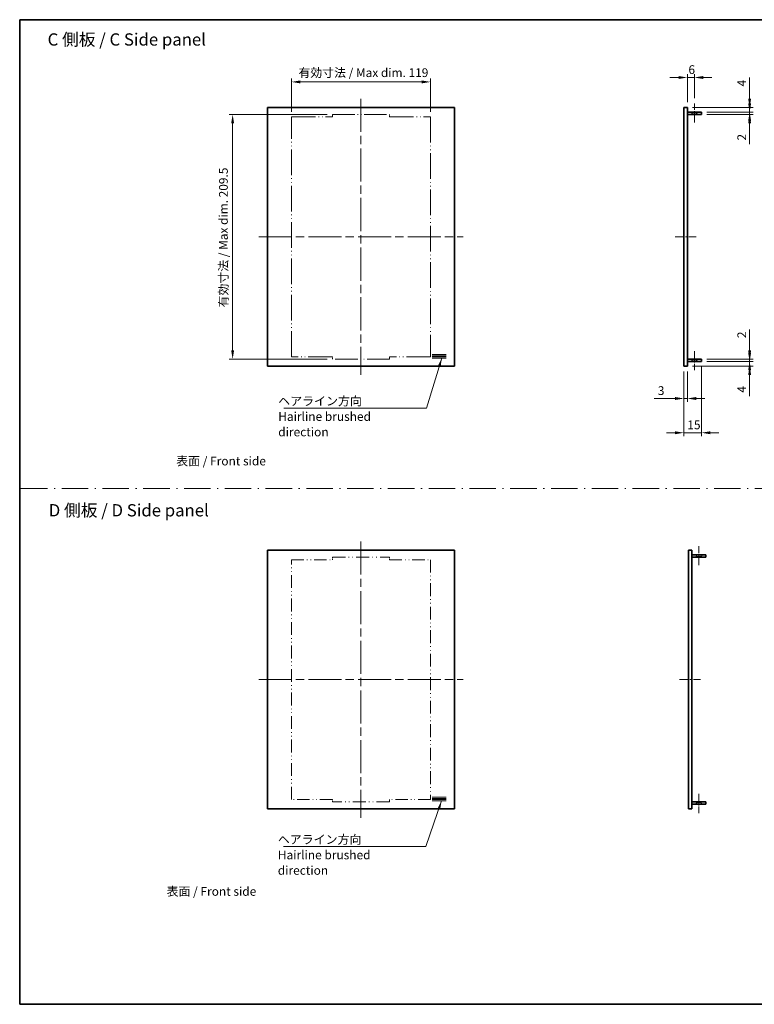
# Model space of a CAD drawing. Units: millimetres. Extents: x 0 to 6512, y 0 to 1405.
# Drawn here: x 3148 to 3777, y 0 to 843 of the extents above; entities that cross this region are included whole.
import ezdxf

# ---------------------------------------------------------------- set-up
doc = ezdxf.new("R2010")
doc.units = ezdxf.units.MM
doc.header["$LTSCALE"] = 5
for name, pattern in [('CHAIN', [0.3543, 0.2362, -0.0295, 0.0591, -0.0295]), ('DASH_DOT', [0.37, 0.24, -0.06, 0.01, -0.06]), ('DASH_DOUBLE_DOT', [0.4398, 0.24, -0.06, 0.0098, -0.06, 0.01, -0.06]), ('DASHED', [0.2067, 0.1654, -0.0413]), ('LONG_DASH_DOUBLE_DOT', [0.3345, 0.2362, -0.0295, 0.0049, -0.0295, 0.0049, -0.0295])]:
    doc.linetypes.add(name, pattern=pattern)
doc.layers.get('Defpoints').update_dxf_attribs({"lineweight": 25})
for name, color, linetype, lineweight in [('Border (ISO)', 7, 'Continuous', 35), ('Dimension (ISO)', 7, 'Continuous', 18), ('Dimension (ISO) @ 1', 7, 'Continuous', 18), ('Hidden (ISO)', 7, 'DASHED', 18), ('Sketch Geometry (ISO)', 7, 'Continuous', 18), ('Symbol (ISO)', 7, 'Continuous', 18), ('Symbol (ISO) @ 1', 7, 'Continuous', 18), ('Visible (ISO)', 7, 'Continuous', 35)]:
    doc.layers.add(name, color=color, linetype=linetype, lineweight=lineweight)
doc.layers.add('Centerline (ISO)', color=7, linetype='Continuous', lineweight=18, true_color=0x80ffff)
doc.styles.add('Note Text (TK)', font='MS PGothic.ttf')
doc.dimstyles.new('Default - Method 1b (TK)', dxfattribs={"dimscale": 5, "dimtxt": 2.5, "dimasz": 2.5, "dimexe": 1, "dimexo": 1.5, "dimgap": 1, "dimtad": 1, "dimtoh": 1, "dimrnd": 1e-08, "dimdsep": 46, "dimtxsty": 'Note Text (TK)', "dimcen": 0.09, "dimdle": 5, "dimclrd": 100, "dimclre": 100, "dimclrt": 7, "dimadec": 1, "dimazin": 1, "dimtfac": 1, "dimtmove": 0, "dimatfit": 3, "dimfxl": 0, "dimtolj": 1, "dimlwd": -1, "dimlwe": -1, "dimarcsym": 0})
doc.dimstyles.new('Default - Method 1b (TK)$7', dxfattribs={"dimscale": 5, "dimtxt": 2.5, "dimasz": 2.5, "dimexe": 1, "dimexo": 1.5, "dimgap": 1, "dimtad": 1, "dimtoh": 1, "dimrnd": 1e-08, "dimdsep": 46, "dimtxsty": 'Note Text (TK)', "dimcen": 0.09, "dimdle": 5, "dimclrd": 256, "dimclre": 100, "dimclrt": 7, "dimadec": 1, "dimazin": 1, "dimtfac": 1, "dimtmove": 0, "dimatfit": 3, "dimfxl": 0, "dimtolj": 1, "dimlwd": -1, "dimlwe": -1, "dimarcsym": 0})

# ---------------------------------------------------------------- blocks, each defined once
blk = doc.blocks.new('図面枠 tk図枠')
at = {"layer": 'Border (ISO)'}
for p, q in [((14.5, 289), (405.5, 289)), ((14.5, 289), (14.5, 8)), ((405.5, 289), (405.5, 8)), ((14.5, 8), (405.5, 8))]:
    blk.add_line(p, q, dxfattribs=at)
blk = doc.blocks.new('*D36')
at = {"layer": 'Defpoints', "color": 0, "transparency": 16777216}
for p in [(3716.7, 546.34), (3719.7, 546.34), (3719.7, 518.68)]:
    blk.add_point(p, dxfattribs=at)
at = {"layer": 'Dimension (ISO)', "color": 100, "transparency": 16777216}
for p, q in [((3716.7, 541.84), (3716.7, 515.68)), ((3719.7, 541.84), (3719.7, 515.68)), ((3709.2, 518.68), (3691.36, 518.68)), ((3719.7, 518.68), (3716.7, 518.68)), ((3727.2, 518.68), (3734.7, 518.68))]:
    blk.add_line(p, q, dxfattribs=at)
for points in [[(3709.2, 519.93), (3709.2, 517.43), (3716.7, 518.68)], [(3727.2, 519.93), (3727.2, 517.43), (3719.7, 518.68)]]:
    blk.add_solid(points, dxfattribs=at)
at = {"layer": 'Dimension (ISO)', "color": 7, "transparency": 16777216, "insert": (3694.36, 525.43), "char_height": 7.5, "attachment_point": 4, "style": 'Note Text (TK)'}
blk.add_mtext('\\A1;3', dxfattribs=at)
blk = doc.blocks.new('*D37')
at = {"layer": 'Defpoints', "color": 0, "transparency": 16777216}
for p in [(3731.7, 550.34), (3716.7, 546.34), (3731.7, 489.34)]:
    blk.add_point(p, dxfattribs=at)
at = {"layer": 'Dimension (ISO)', "color": 100, "transparency": 16777216}
for p, q in [((3716.7, 541.84), (3716.7, 486.34)), ((3731.7, 545.84), (3731.7, 486.34)), ((3709.2, 489.34), (3701.7, 489.34)), ((3716.7, 489.34), (3731.7, 489.34)), ((3739.2, 489.34), (3746.7, 489.34))]:
    blk.add_line(p, q, dxfattribs=at)
for points in [[(3709.2, 490.59), (3709.2, 488.09), (3716.7, 489.34)], [(3739.2, 490.59), (3739.2, 488.09), (3731.7, 489.34)]]:
    blk.add_solid(points, dxfattribs=at)
at = {"layer": 'Dimension (ISO)', "color": 7, "transparency": 16777216, "insert": (3719.6, 496.09), "char_height": 7.5, "attachment_point": 4, "style": 'Note Text (TK)'}
blk.add_mtext('\\A1;15', dxfattribs=at)
blk = doc.blocks.new('*D42')
at = {"layer": 'Defpoints', "color": 0, "transparency": 16777216}
for p in [(3719.7, 767.84), (3731.7, 763.84), (3772.96, 763.84)]:
    blk.add_point(p, dxfattribs=at)
at = {"layer": 'Dimension (ISO)', "color": 100, "transparency": 16777216}
for p, q in [((3772.96, 775.34), (3772.96, 793.57)), ((3724.2, 767.84), (3775.96, 767.84)), ((3772.96, 763.84), (3772.96, 767.84)), ((3736.2, 763.84), (3775.96, 763.84)), ((3772.96, 756.34), (3772.96, 748.84))]:
    blk.add_line(p, q, dxfattribs=at)
for points in [[(3771.71, 775.34), (3774.21, 775.34), (3772.96, 767.84)], [(3771.71, 756.34), (3774.21, 756.34), (3772.96, 763.84)]]:
    blk.add_solid(points, dxfattribs=at)
at = {"layer": 'Dimension (ISO)', "color": 7, "transparency": 16777216, "insert": (3766.21, 785.84), "char_height": 7.5, "attachment_point": 4, "rotation": 90, "style": 'Note Text (TK)'}
blk.add_mtext('\\A1;4', dxfattribs=at)
blk = doc.blocks.new('*D43')
at = {"layer": 'Defpoints', "color": 0, "transparency": 16777216}
for p in [(3731.7, 763.84), (3731.7, 761.84), (3772.96, 761.84)]:
    blk.add_point(p, dxfattribs=at)
at = {"layer": 'Dimension (ISO)', "color": 100, "transparency": 16777216}
for p, q in [((3772.96, 771.34), (3772.96, 778.84)), ((3736.2, 763.84), (3775.96, 763.84)), ((3736.2, 761.84), (3775.96, 761.84)), ((3772.96, 763.84), (3772.96, 761.84)), ((3772.96, 754.34), (3772.96, 736.5))]:
    blk.add_line(p, q, dxfattribs=at)
for points in [[(3771.71, 771.34), (3774.21, 771.34), (3772.96, 763.84)], [(3771.71, 754.34), (3774.21, 754.34), (3772.96, 761.84)]]:
    blk.add_solid(points, dxfattribs=at)
at = {"layer": 'Dimension (ISO)', "color": 7, "transparency": 16777216, "insert": (3766.21, 739.5), "char_height": 7.5, "attachment_point": 4, "rotation": 90, "style": 'Note Text (TK)'}
blk.add_mtext('\\A1;2', dxfattribs=at)
blk = doc.blocks.new('*D44')
at = {"layer": 'Defpoints', "color": 0, "transparency": 16777216}
for p in [(3731.7, 550.34), (3719.7, 546.34), (3772.96, 546.34)]:
    blk.add_point(p, dxfattribs=at)
at = {"layer": 'Dimension (ISO)', "color": 100, "transparency": 16777216}
for p, q in [((3772.96, 557.84), (3772.96, 565.34)), ((3736.2, 550.34), (3775.96, 550.34)), ((3772.96, 550.34), (3772.96, 546.34)), ((3724.2, 546.34), (3775.96, 546.34)), ((3772.96, 538.84), (3772.96, 520.61))]:
    blk.add_line(p, q, dxfattribs=at)
for points in [[(3771.71, 557.84), (3774.21, 557.84), (3772.96, 550.34)], [(3771.71, 538.84), (3774.21, 538.84), (3772.96, 546.34)]]:
    blk.add_solid(points, dxfattribs=at)
at = {"layer": 'Dimension (ISO)', "color": 7, "transparency": 16777216, "insert": (3766.21, 523.61), "char_height": 7.5, "attachment_point": 4, "rotation": 90, "style": 'Note Text (TK)'}
blk.add_mtext('\\A1;4', dxfattribs=at)
blk = doc.blocks.new('*D45')
at = {"layer": 'Defpoints', "color": 0, "transparency": 16777216}
for p in [(3731.7, 552.34), (3731.7, 550.34), (3772.96, 550.34)]:
    blk.add_point(p, dxfattribs=at)
at = {"layer": 'Dimension (ISO)', "color": 100, "transparency": 16777216}
for p, q in [((3772.96, 559.84), (3772.96, 577.69)), ((3736.2, 552.34), (3775.96, 552.34)), ((3736.2, 550.34), (3775.96, 550.34)), ((3772.96, 550.34), (3772.96, 552.34)), ((3772.96, 542.84), (3772.96, 535.34))]:
    blk.add_line(p, q, dxfattribs=at)
for points in [[(3771.71, 559.84), (3774.21, 559.84), (3772.96, 552.34)], [(3771.71, 542.84), (3774.21, 542.84), (3772.96, 550.34)]]:
    blk.add_solid(points, dxfattribs=at)
at = {"layer": 'Dimension (ISO)', "color": 7, "transparency": 16777216, "insert": (3766.21, 570.34), "char_height": 7.5, "attachment_point": 4, "rotation": 90, "style": 'Note Text (TK)'}
blk.add_mtext('\\A1;2', dxfattribs=at)
blk = doc.blocks.new('*D48')
at = {"layer": 'Defpoints', "color": 0, "transparency": 16777216}
for p in [(3725.7, 793.5), (3719.7, 767.84), (3725.7, 771.34)]:
    blk.add_point(p, dxfattribs=at)
at = {"layer": 'Dimension (ISO)', "color": 100, "transparency": 16777216}
for p, q in [((3712.2, 793.5), (3704.7, 793.5)), ((3719.7, 772.34), (3719.7, 796.5)), ((3719.7, 793.5), (3725.7, 793.5)), ((3725.7, 775.84), (3725.7, 796.5)), ((3733.2, 793.5), (3740.7, 793.5))]:
    blk.add_line(p, q, dxfattribs=at)
for points in [[(3712.2, 794.75), (3712.2, 792.25), (3719.7, 793.5)], [(3733.2, 794.75), (3733.2, 792.25), (3725.7, 793.5)]]:
    blk.add_solid(points, dxfattribs=at)
at = {"layer": 'Dimension (ISO)', "color": 7, "transparency": 16777216, "insert": (3720.57, 800.25), "char_height": 7.5, "attachment_point": 4, "style": 'Note Text (TK)'}
blk.add_mtext('\\A1;6', dxfattribs=at)
blk = doc.blocks.new('*D49')
at = {"layer": 'Defpoints', "color": 0, "transparency": 16777216}
for p in [(3499.7, 789.72), (3380.7, 759.74), (3499.7, 759.74)]:
    blk.add_point(p, dxfattribs=at)
at = {"layer": 'Dimension (ISO)', "color": 100, "transparency": 16777216}
for p, q in [((3380.7, 764.24), (3380.7, 792.72)), ((3499.7, 764.24), (3499.7, 792.72)), ((3388.2, 789.72), (3492.2, 789.72))]:
    blk.add_line(p, q, dxfattribs=at)
for points in [[(3388.2, 790.97), (3388.2, 788.47), (3380.7, 789.72)], [(3492.2, 790.97), (3492.2, 788.47), (3499.7, 789.72)]]:
    blk.add_solid(points, dxfattribs=at)
at = {"layer": 'Dimension (ISO)', "color": 7, "transparency": 16777216, "insert": (3386.66, 797.64), "char_height": 7.5, "attachment_point": 4, "style": 'Note Text (TK)'}
blk.add_mtext('\\A1;\\fＭＳ Ｐゴシック|b0|i0;\\H7.4619;有効寸法 / Max dim. 119', dxfattribs=at)
blk = doc.blocks.new('*D50')
at = {"layer": 'Defpoints', "color": 0, "transparency": 16777216}
for p in [(3415.7, 761.84), (3330.34, 552.34), (3415.7, 552.34)]:
    blk.add_point(p, dxfattribs=at)
at = {"layer": 'Dimension (ISO)', "color": 100, "transparency": 16777216}
for p, q in [((3411.2, 761.84), (3327.34, 761.84)), ((3330.34, 754.34), (3330.34, 559.84)), ((3411.2, 552.34), (3327.34, 552.34))]:
    blk.add_line(p, q, dxfattribs=at)
for points in [[(3329.09, 754.34), (3331.59, 754.34), (3330.34, 761.84)], [(3329.09, 559.84), (3331.59, 559.84), (3330.34, 552.34)]]:
    blk.add_solid(points, dxfattribs=at)
at = {"layer": 'Dimension (ISO)', "color": 7, "transparency": 16777216, "insert": (3322.43, 596.64), "char_height": 7.5, "attachment_point": 4, "rotation": 90, "style": 'Note Text (TK)'}
blk.add_mtext('\\A1;\\fＭＳ Ｐゴシック|b0|i0;\\H7.4619;有効寸法 / Max dim. 209.5', dxfattribs=at)

msp = doc.modelspace()

# ---------------------------------------------------------------- linework, layer by layer
at = {"layer": 'Centerline (ISO)', "linetype": 'CHAIN', "ltscale": 23.990969}
for p, q in [((3440.196, 775.3443), (3440.196, 538.8443)), ((3352.696, 657.0943), (3527.696, 657.0943)), ((3440.196, 396.2528), (3440.196, 159.7528)), ((3352.696, 278.0028), (3527.696, 278.0028))]:
    msp.add_line(p, q, dxfattribs=at)
at = {"layer": 'Centerline (ISO)', "linetype": 'CHAIN', "ltscale": 6.074501}
for p, q in [((3725.7034, 754.9443), (3725.7034, 771.3443)), ((3725.7034, 559.2443), (3725.7034, 542.8443)), ((3729.5351, 375.8528), (3729.5351, 392.2528)), ((3729.5351, 180.1528), (3729.5351, 163.7528))]:
    msp.add_line(p, q, dxfattribs=at)
at = {"layer": 'Centerline (ISO)', "linetype": 'CHAIN', "ltscale": 6.667144}
for p, q in [((3709.2034, 657.0943), (3727.2034, 657.0943)), ((3713.0351, 278.0028), (3731.0351, 278.0028))]:
    msp.add_line(p, q, dxfattribs=at)
at = {"layer": 'Hidden (ISO)', "ltscale": 1.256936}
for p, q in [((3724.1034, 762.4443), (3722.7034, 763.8443)), ((3727.3034, 762.4443), (3728.7034, 763.8443)), ((3724.1034, 551.7443), (3722.7034, 550.3443)), ((3727.3034, 551.7443), (3728.7034, 550.3443)), ((3727.9351, 383.3528), (3726.5351, 384.7528)), ((3731.1351, 383.3528), (3732.5351, 384.7528)), ((3727.9351, 172.6528), (3726.5351, 171.2528)), ((3731.1351, 172.6528), (3732.5351, 171.2528))]:
    msp.add_line(p, q, dxfattribs=at)
at = {"layer": 'Hidden (ISO)', "ltscale": 3.19125}
for p, q in [((3727.3034, 762.4443), (3724.1034, 762.4443)), ((3724.1034, 551.7443), (3727.3034, 551.7443)), ((3731.1351, 383.3528), (3727.9351, 383.3528)), ((3727.9351, 172.6528), (3731.1351, 172.6528))]:
    msp.add_line(p, q, dxfattribs=at)
at = {"layer": 'Hidden (ISO)', "ltscale": 0.380839}
for p, q in [((3724.1034, 761.8443), (3724.1034, 762.4443)), ((3727.3034, 761.8443), (3727.3034, 762.4443)), ((3724.1034, 552.3443), (3724.1034, 551.7443)), ((3727.3034, 552.3443), (3727.3034, 551.7443)), ((3727.9351, 382.7528), (3727.9351, 383.3528)), ((3731.1351, 382.7528), (3731.1351, 383.3528)), ((3727.9351, 173.2528), (3727.9351, 172.6528)), ((3731.1351, 173.2528), (3731.1351, 172.6528))]:
    msp.add_line(p, q, dxfattribs=at)
at = {"layer": 'Sketch Geometry (ISO)', "color": 131, "linetype": 'LONG_DASH_DOUBLE_DOT', "ltscale": 17.438963, "true_color": 0x80ffff}
for p, q in [((3380.696, 759.7443), (3415.696, 759.7443)), ((3464.696, 759.7443), (3499.696, 759.7443)), ((3415.696, 554.4443), (3380.696, 554.4443)), ((3499.696, 554.4443), (3464.696, 554.4443))]:
    msp.add_line(p, q, dxfattribs=at)
at = {"layer": 'Sketch Geometry (ISO)', "color": 131, "linetype": 'LONG_DASH_DOUBLE_DOT', "ltscale": 18.598541, "true_color": 0x80ffff}
for p, q in [((3380.696, 554.4443), (3380.696, 759.7443)), ((3499.696, 759.7443), (3499.696, 554.4443))]:
    msp.add_line(p, q, dxfattribs=at)
at = {"layer": 'Sketch Geometry (ISO)', "color": 131, "linetype": 'LONG_DASH_DOUBLE_DOT', "ltscale": 0.823788, "true_color": 0x80ffff}
for p, q in [((3415.696, 759.7443), (3415.696, 761.8443)), ((3464.696, 761.8443), (3464.696, 759.7443)), ((3415.696, 552.3443), (3415.696, 554.4443)), ((3464.696, 554.4443), (3464.696, 552.3443))]:
    msp.add_line(p, q, dxfattribs=at)
at = {"layer": 'Sketch Geometry (ISO)', "color": 131, "linetype": 'LONG_DASH_DOUBLE_DOT', "ltscale": 16.276365, "true_color": 0x80ffff}
for p, q in [((3415.696, 761.8443), (3464.696, 761.8443)), ((3464.696, 552.3443), (3415.696, 552.3443))]:
    msp.add_line(p, q, dxfattribs=at)
at = {"layer": 'Sketch Geometry (ISO)'}
for p, q in [((3501.196, 556.3443), (3513.196, 556.3443)), ((3501.196, 555.3443), (3513.196, 555.3443)), ((3501.196, 554.3443), (3513.196, 554.3443)), ((3513.196, 553.3443), (3501.196, 553.3443)), ((3501.196, 177.2528), (3513.196, 177.2528)), ((3501.196, 176.2528), (3513.196, 176.2528)), ((3501.196, 175.2528), (3513.196, 175.2528)), ((3513.196, 174.2528), (3501.196, 174.2528))]:
    msp.add_line(p, q, dxfattribs=at)
at = {"layer": 'Sketch Geometry (ISO)', "color": 131, "linetype": 'DASH_DOT', "ltscale": 18.870609, "true_color": 0x80ffff}
msp.add_line((3149.0848, 441.4879), (4322.0819, 441.4879), dxfattribs=at)
at = {"layer": 'Sketch Geometry (ISO)', "color": 131, "linetype": 'DASH_DOUBLE_DOT', "ltscale": 8.842403, "true_color": 0x80ffff}
for p, q in [((3380.696, 380.6528), (3415.696, 380.6528)), ((3464.696, 380.6528), (3499.696, 380.6528)), ((3415.696, 175.3528), (3380.696, 175.3528)), ((3499.696, 175.3528), (3464.696, 175.3528))]:
    msp.add_line(p, q, dxfattribs=at)
at = {"layer": 'Sketch Geometry (ISO)', "color": 131, "linetype": 'DASH_DOUBLE_DOT', "ltscale": 9.153002, "true_color": 0x80ffff}
for p, q in [((3380.696, 175.3528), (3380.696, 380.6528)), ((3499.696, 380.6528), (3499.696, 175.3528))]:
    msp.add_line(p, q, dxfattribs=at)
at = {"layer": 'Sketch Geometry (ISO)', "color": 131, "linetype": 'DASH_DOUBLE_DOT', "ltscale": 0.626527, "true_color": 0x80ffff}
for p, q in [((3415.696, 380.6528), (3415.696, 382.7528)), ((3464.696, 382.7528), (3464.696, 380.6528)), ((3415.696, 173.2528), (3415.696, 175.3528)), ((3464.696, 175.3528), (3464.696, 173.2528))]:
    msp.add_line(p, q, dxfattribs=at)
at = {"layer": 'Sketch Geometry (ISO)', "color": 131, "linetype": 'DASH_DOUBLE_DOT', "ltscale": 9.284523, "true_color": 0x80ffff}
for p, q in [((3415.696, 382.7528), (3464.696, 382.7528)), ((3464.696, 173.2528), (3415.696, 173.2528))]:
    msp.add_line(p, q, dxfattribs=at)
at = {"layer": 'Visible (ISO)'}
for p, q in [((3360.196, 767.8443), (3360.196, 546.3443)), ((3520.196, 767.8443), (3360.196, 767.8443)), ((3520.196, 546.3443), (3520.196, 767.8443)), ((3716.7034, 767.8443), (3719.7034, 767.8443)), ((3716.7034, 546.3443), (3716.7034, 767.8443)), ((3719.7034, 546.3443), (3719.7034, 767.8443)), ((3719.7034, 763.8443), (3731.7034, 763.8443)), ((3719.7034, 761.8443), (3731.7034, 761.8443)), ((3731.7034, 761.8443), (3731.7034, 763.8443)), ((3719.7034, 552.3443), (3731.7034, 552.3443)), ((3719.7034, 550.3443), (3731.7034, 550.3443)), ((3731.7034, 550.3443), (3731.7034, 552.3443)), ((3360.196, 546.3443), (3520.196, 546.3443)), ((3716.7034, 546.3443), (3719.7034, 546.3443)), ((3360.196, 388.7528), (3360.196, 167.2528)), ((3520.196, 388.7528), (3360.196, 388.7528)), ((3520.196, 167.2528), (3520.196, 388.7528)), ((3720.5351, 388.7528), (3723.5351, 388.7528)), ((3720.5351, 167.2528), (3720.5351, 388.7528)), ((3723.5351, 167.2528), (3723.5351, 388.7528)), ((3723.5351, 384.7528), (3735.5351, 384.7528)), ((3723.5351, 382.7528), (3735.5351, 382.7528)), ((3735.5351, 382.7528), (3735.5351, 384.7528)), ((3723.5351, 173.2528), (3735.5351, 173.2528)), ((3723.5351, 171.2528), (3735.5351, 171.2528)), ((3735.5351, 171.2528), (3735.5351, 173.2528)), ((3360.196, 167.2528), (3520.196, 167.2528)), ((3720.5351, 167.2528), (3723.5351, 167.2528))]:
    msp.add_line(p, q, dxfattribs=at)

# ---------------------------------------------------------------- block references
at = {"xscale": 3, "yscale": 3, "zscale": 3}
msp.add_blockref('図面枠 tk図枠', (3104.5, -24), dxfattribs=at)

# ---------------------------------------------------------------- texts
at = {"layer": 'Symbol (ISO)', "color": 7, "style": 'Note Text (TK)'}
for s, insert, char_height, width, attachment_point, line_spacing_factor in [('{\\fＭＳ Ｐゴシック|b0|i0;\\H10.5000;C 側板 / C Side panel}', (3171.8935, 826.0598), 10.5, 146.877193, 4, 1.5), ('{\\fＭＳ Ｐゴシック|b0|i0;ヘアライン方向\\P\\fＭＳ Ｐゴシック|b0|i0;Hairline brushed direction}', (3369.3665, 520.2437), 7.5, 119.385967, 1, 1.058182), ('{\\fＭＳ Ｐゴシック|b0|i0;表面 / Front side}', (3281.9618, 465.1525), 7.5, 82.412281, 4, 1.5), ('{\\fＭＳ Ｐゴシック|b0|i0;\\H10.5000;D 側板 / D Side panel}', (3172.8875, 422.9658), 10.5, 146.38597, 4, 1.5), ('{\\fＭＳ Ｐゴシック|b0|i0;ヘアライン方向\\P\\fＭＳ Ｐゴシック|b0|i0;Hairline brushed direction}', (3368.9863, 144.8883), 7.5, 119.385967, 1, 1.058182), ('{\\fＭＳ Ｐゴシック|b0|i0;表面 / Front side}', (3273.7116, 96.6742), 7.5, 82.412281, 4, 1.5)]:
    msp.add_mtext(s, dxfattribs=dict(at, insert=insert, char_height=char_height, width=width, attachment_point=attachment_point, line_spacing_factor=line_spacing_factor))

# ---------------------------------------------------------------- dimensions: what is measured, and where the dimension line sits
at = {"layer": 'Dimension (ISO) @ 1', "color": 100, "true_color": 0x00ff3f}
dim = msp.add_linear_dim(base=(3499.696, 789.7202), p1=(3380.696, 759.7443), p2=(3499.696, 759.7443), text='\\fＭＳ Ｐゴシック|b0|i0;\\H7.4619;有効寸法 / Max dim. <>', dimstyle='Default - Method 1b (TK)', override={"dimscale": 1, "dimtxt": 7.5, "dimasz": 7.5, "dimexe": 3, "dimexo": 4.5, "dimgap": 3, "dimtoh": 0, "dimdec": 2, "dimcen": 0.27, "dimtol": 0, "dimlim": 0, "dimtp": 0, "dimtm": 0, "dimtdec": 2, "dimtix": 0, "dimtofl": 0, "dimtmove": 0, "dimatfit": 1}, dxfattribs=at)
dim.commit()
dim.dimension.update_dxf_attribs({"geometry": '*D49', "text_midpoint": (3443.284, 789.7202), "dimtype": 128})
dim = msp.add_linear_dim(base=(3725.7034, 793.4989), p1=(3719.7034, 767.8443), p2=(3725.7034, 771.3443), dimstyle='Default - Method 1b (TK)', override={"dimscale": 1, "dimtxt": 7.5, "dimasz": 7.5, "dimexe": 3, "dimexo": 4.5, "dimgap": 3, "dimtoh": 0, "dimdec": 2, "dimcen": 0.27, "dimtol": 0, "dimlim": 0, "dimtp": 0, "dimtm": 0, "dimtdec": 2, "dimtix": 0, "dimtofl": 1, "dimtmove": 0, "dimatfit": 1}, dxfattribs=at)
dim.commit()
dim.dimension.update_dxf_attribs({"geometry": '*D48', "text_midpoint": (3722.7034, 793.4989), "dimtype": 128})
for base, p1, p2, angle, override, picture, middle in [((3772.9571, 763.8443), (3719.7034, 767.8443), (3731.7034, 763.8443), 90, {"dimscale": 1, "dimtxt": 7.5, "dimasz": 7.5, "dimexe": 3, "dimexo": 4.5, "dimgap": 3, "dimtoh": 0, "dimcen": 0.27, "dimtix": 0, "dimtofl": 1, "dimtmove": 0, "dimatfit": 1}, '*D42', (3772.9571, 788.2094)), ((3772.9571, 761.8443), (3731.7034, 763.8443), (3731.7034, 761.8443), 90, {"dimscale": 1, "dimtxt": 7.5, "dimasz": 7.5, "dimexe": 3, "dimexo": 4.5, "dimgap": 3, "dimtoh": 0, "dimcen": 0.27, "dimtix": 0, "dimtofl": 1, "dimtmove": 0, "dimatfit": 1}, '*D43', (3772.9571, 741.671)), ((3772.9571, 550.3443), (3731.7034, 552.3443), (3731.7034, 550.3443), 90, {"dimscale": 1, "dimtxt": 7.5, "dimasz": 7.5, "dimexe": 3, "dimexo": 4.5, "dimgap": 3, "dimtoh": 0, "dimcen": 0.27, "dimtix": 0, "dimtofl": 1, "dimtmove": 0, "dimatfit": 1}, '*D45', (3772.9571, 572.5176)), ((3772.9571, 546.3443), (3731.7034, 550.3443), (3719.7034, 546.3443), 90, {"dimscale": 1, "dimtxt": 7.5, "dimasz": 7.5, "dimexe": 3, "dimexo": 4.5, "dimgap": 3, "dimtoh": 0, "dimcen": 0.27, "dimtix": 0, "dimtofl": 1, "dimtmove": 0, "dimatfit": 1}, '*D44', (3772.9571, 525.9793)), ((3731.7034, 489.3443), (3716.7034, 546.3443), (3731.7034, 550.3443), 180, {"dimscale": 1, "dimtxt": 7.5, "dimasz": 7.5, "dimexe": 3, "dimexo": 4.5, "dimgap": 3, "dimtoh": 0, "dimdec": 2, "dimcen": 0.27, "dimtol": 0, "dimlim": 0, "dimtp": 0, "dimtm": 0, "dimtdec": 2, "dimtix": 0, "dimtofl": 1, "dimtmove": 0, "dimatfit": 1}, '*D37', (3724.2034, 489.3443)), ((3719.7034, 518.6817), (3716.7034, 546.3443), (3719.7034, 546.3443), 180, {"dimscale": 1, "dimtxt": 7.5, "dimasz": 7.5, "dimexe": 3, "dimexo": 4.5, "dimgap": 3, "dimtoh": 0, "dimdec": 2, "dimcen": 0.27, "dimtol": 0, "dimlim": 0, "dimtp": 0, "dimtm": 0, "dimtdec": 2, "dimtix": 0, "dimtofl": 1, "dimtmove": 0, "dimatfit": 1}, '*D36', (3696.5301, 518.6817))]:
    dim = msp.add_linear_dim(base=base, p1=p1, p2=p2, angle=angle, dimstyle='Default - Method 1b (TK)', override=override, dxfattribs=at)
    dim.commit()
    dim.dimension.update_dxf_attribs({"geometry": picture, "text_midpoint": middle, "dimtype": 128})
dim = msp.add_linear_dim(base=(3330.3444, 552.3443), p1=(3415.696, 761.8443), p2=(3415.696, 552.3443), angle=90, text='\\fＭＳ Ｐゴシック|b0|i0;\\H7.4619;有効寸法 / Max dim. <>', dimstyle='Default - Method 1b (TK)', override={"dimscale": 1, "dimtxt": 7.5, "dimasz": 7.5, "dimexe": 3, "dimexo": 4.5, "dimgap": 3, "dimtoh": 0, "dimdec": 2, "dimcen": 0.27, "dimtol": 0, "dimlim": 0, "dimtp": 0, "dimtm": 0, "dimtdec": 2, "dimtix": 0, "dimtofl": 0, "dimtmove": 0, "dimatfit": 1}, dxfattribs=at)
dim.commit()
dim.dimension.update_dxf_attribs({"geometry": '*D50', "text_midpoint": (3330.3444, 657.0943), "dimtype": 128})

# ---------------------------------------------------------------- leaders
at = {"layer": 'Symbol (ISO) @ 1', "color": 100, "true_color": 0x00ff40, "annotation_type": 0, "has_hookline": 1, "hookline_direction": 1, "text_width": 114.5881}
for points in [[(3509.4189, 553.3443), (3496.2525, 510.3809), (3488.7525, 510.3809)], [(3509.2468, 174.2528), (3495.8723, 135.0255), (3488.3723, 135.0255)]]:
    msp.add_leader(points, dimstyle='Default - Method 1b (TK)$7', override={"dimscale": 1, "dimtxt": 7.5, "dimasz": 7.5, "dimgap": 0, "dimtad": 1}, dxfattribs=at)

doc.saveas('drawing.dxf')
